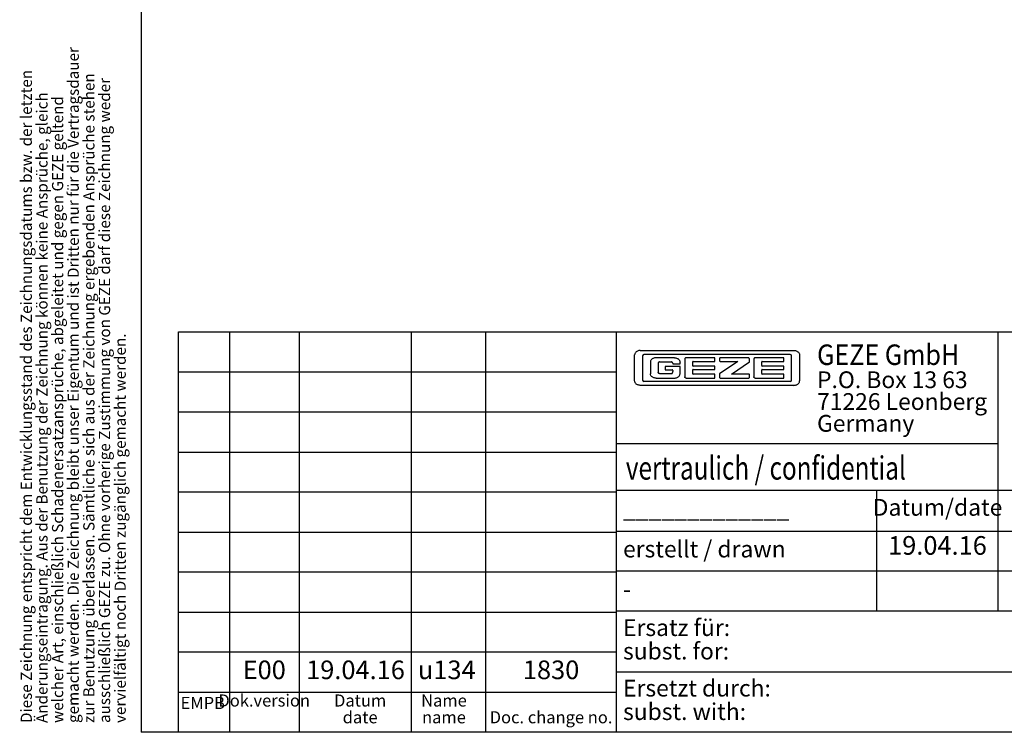
# Model space of a CAD drawing. Units: inches. Extents: x 2 to 198, y 0 to 287.
# Drawn here: x 2 to 108, y 0 to 77 of the extents above; entities that cross this region are included whole.
import ezdxf

# ---------------------------------------------------------------- set-up
doc = ezdxf.new("R2010")
doc.units = ezdxf.units.IN
doc.layers.add('1', color=7, linetype='Continuous')
doc.styles.add('CONVERTER_11', font='txt.shx', dxfattribs={"width": 0.9})
doc.styles.add('CONVERTER_12', font='complex.shx', dxfattribs={"width": 0.76})
doc.styles.add('CONVERTER_13', font='txt.shx', dxfattribs={"width": 0.765})
doc.styles.add('CONVERTER_14', font='txt.shx', dxfattribs={"width": 0.63})
doc.styles.add('CONVERTER_15', font='txt.shx', dxfattribs={"width": 0.72})
doc.styles.add('CONVERTER_16', font='txt.shx', dxfattribs={"width": 0.666963})
doc.styles.add('CONVERTER_17', font='txt.shx', dxfattribs={"width": 0.54})
doc.styles.add('CONVERTER_18', font='txt.shx', dxfattribs={"width": 0.675})

# ---------------------------------------------------------------- blocks, each defined once
blk = doc.blocks.new('a4kl__436', base_point=(15, 0))
at = {"color": 2, "linetype": 'Continuous'}
for p in [(15, 287), (198, 0)]:
    blk.add_line(p, (15, 0), dxfattribs=at)
at = {"color": 1, "linetype": 'Continuous'}
for p, q in [((19, 43), (198, 43)), ((66, 43), (66, 0)), ((66, 31), (107, 31)), ((66, 26), (198, 26)), ((116, 13), (66, 13))]:
    blk.add_line(p, q, dxfattribs=at)
at = {"color": 3, "linetype": 'Continuous'}
for p, q in [((24.5, 0), (24.5, 43)), ((32, 0), (32, 43)), ((44, 0), (44, 43)), ((52, 0), (52, 43)), ((19, 38.7), (66, 38.7)), ((66, 34.4), (19, 34.4)), ((19, 30.1), (66, 30.1)), ((66, 25.8), (19, 25.8)), ((93.97, 13), (93.97, 26)), ((107, 13), (107, 26)), ((19, 21.5), (66, 21.5)), ((66, 21.6), (116, 21.6)), ((66, 17.2), (19, 17.2)), ((116, 17.3), (66, 17.3)), ((19, 12.9), (66, 12.9)), ((66, 8.6), (19, 8.6)), ((66, 6.5), (116, 6.5))]:
    blk.add_line(p, q, dxfattribs=at)
at = {"color": 7, "linetype": 'Continuous'}
for p, q in [((67.97, 37.73), (67.97, 40.54)), ((68.58, 41.01), (85.07, 41.01)), ((68.83, 40.44), (68.83, 37.82)), ((84.68, 40.58), (68.97, 40.58)), ((72.24, 40.22), (70.27, 40.22)), ((76.58, 40.22), (73.5, 40.22)), ((76.58, 39.83), (76.58, 40.22)), ((80.16, 40.22), (77.16, 40.22)), ((83.99, 40.22), (80.91, 40.22)), ((83.99, 39.83), (83.99, 40.22)), ((84.82, 37.82), (84.82, 40.44)), ((85.68, 40.54), (85.68, 37.73)), ((69.66, 39.75), (69.66, 38.51)), ((70.5, 39.64), (70.5, 38.66)), ((70.65, 39.78), (71.92, 39.78)), ((71.25, 39.27), (71.25, 38.93)), ((72.85, 39.27), (71.25, 39.27)), ((72.06, 39.64), (72.06, 39.56)), ((72.06, 39.56), (72.85, 39.56)), ((72.85, 39.56), (72.85, 39.75)), ((72.85, 38.51), (72.85, 39.27)), ((73.36, 40.08), (73.36, 38.19)), ((74.21, 39.38), (74.21, 39.78)), ((74.26, 39.83), (76.58, 39.83)), ((76.58, 39.32), (74.26, 39.32)), ((76.58, 38.98), (76.58, 39.32)), ((77.1, 40.16), (77.1, 39.89)), ((79.04, 39.83), (77.1, 38.51)), ((77.16, 39.83), (79.04, 39.83)), ((78.39, 38.46), (80.3, 39.78)), ((80.3, 39.78), (80.3, 40.08)), ((80.77, 40.08), (80.77, 38.19)), ((81.62, 39.38), (81.62, 39.78)), ((81.68, 39.83), (83.99, 39.83)), ((83.99, 39.32), (81.68, 39.32)), ((83.99, 38.98), (83.99, 39.32)), ((70.65, 38.52), (71.92, 38.52)), ((71.25, 38.93), (72, 38.93)), ((72.06, 38.87), (72.06, 38.76)), ((74.21, 38.52), (74.21, 38.92)), ((74.26, 38.98), (76.58, 38.98)), ((76.58, 38.46), (74.26, 38.46)), ((76.58, 38.05), (76.58, 38.46)), ((77.1, 38.51), (77.1, 38.1)), ((80.24, 38.46), (78.39, 38.46)), ((80.3, 38.1), (80.3, 38.41)), ((81.62, 38.52), (81.62, 38.92)), ((81.68, 38.98), (83.99, 38.98)), ((83.99, 38.46), (81.68, 38.46)), ((83.99, 38.05), (83.99, 38.46)), ((85.07, 37.26), (68.58, 37.26)), ((84.68, 37.68), (68.97, 37.68)), ((70.27, 38.04), (72.24, 38.04)), ((73.5, 38.05), (76.58, 38.05)), ((77.16, 38.05), (80.24, 38.05)), ((80.91, 38.05), (83.99, 38.05))]:
    blk.add_line(p, q, dxfattribs=at)
at = {"color": 4, "linetype": 'Continuous'}
blk.add_line((19, 4.3), (66, 4.3), dxfattribs=at)
at = {"color": 7, "linetype": 'Continuous'}
for centre, radius, start, end in [((68.97, 40.44), 0.137, 90, 180), ((77.16, 40.16), 0.0577, 90, 180), ((84.68, 40.44), 0.137, 0, 90), ((74.26, 39.78), 0.0569, 89.1879, 179.4434), ((74.26, 39.38), 0.0569, 180.5566, 270.8121), ((77.16, 39.89), 0.0577, 180, 270), ((81.68, 39.78), 0.0569, 89.1879, 179.4434), ((81.68, 39.38), 0.0569, 180.5566, 270.8121), ((72, 38.87), 0.0595, 1.3124, 90), ((74.26, 38.92), 0.0569, 89.1879, 179.4434), ((74.26, 38.52), 0.0569, 180.5566, 270.8121), ((77.16, 38.1), 0.0576, 180.0723, 270.0723), ((80.24, 38.41), 0.0576, 0.0723, 90.0723), ((80.24, 38.1), 0.0576, 269.9277, 359.9277), ((81.68, 38.92), 0.0569, 89.1879, 179.4434), ((81.68, 38.52), 0.0569, 180.5566, 270.8121), ((68.97, 37.82), 0.137, 180, 270), ((84.68, 37.82), 0.137, 270, 360)]:
    blk.add_arc(centre, radius, start, end, dxfattribs=at)
for points in [[(68.58, 41.01), (68.42, 40.99), (68.27, 40.94), (68.15, 40.86), (68.05, 40.76), (68, 40.66), (67.97, 40.54)], [(70.27, 40.22), (70.12, 40.21), (69.98, 40.16), (69.85, 40.1), (69.75, 40), (69.68, 39.88), (69.66, 39.75)], [(72.24, 40.22), (72.39, 40.21), (72.54, 40.16), (72.66, 40.1), (72.76, 40), (72.83, 39.88), (72.85, 39.75)], [(73.5, 40.22), (73.46, 40.22), (73.43, 40.2), (73.4, 40.18), (73.38, 40.15), (73.37, 40.12), (73.36, 40.08)], [(80.3, 40.08), (80.29, 40.12), (80.28, 40.15), (80.26, 40.17), (80.23, 40.2), (80.2, 40.21), (80.16, 40.22)], [(80.91, 40.22), (80.87, 40.22), (80.84, 40.2), (80.81, 40.18), (80.79, 40.15), (80.78, 40.12), (80.77, 40.08)], [(85.07, 41.01), (85.23, 40.99), (85.38, 40.94), (85.5, 40.86), (85.6, 40.76), (85.66, 40.66), (85.68, 40.54)], [(70.65, 39.78), (70.61, 39.78), (70.58, 39.76), (70.55, 39.74), (70.53, 39.72), (70.51, 39.68), (70.5, 39.64)], [(72.06, 39.64), (72.06, 39.67), (72.05, 39.7), (72.03, 39.73), (72, 39.76), (71.96, 39.78), (71.92, 39.78)], [(70.27, 38.04), (70.12, 38.06), (69.98, 38.1), (69.85, 38.17), (69.75, 38.26), (69.68, 38.38), (69.66, 38.51)], [(70.65, 38.52), (70.61, 38.53), (70.58, 38.54), (70.55, 38.56), (70.53, 38.59), (70.51, 38.62), (70.5, 38.66)], [(71.92, 38.52), (71.96, 38.53), (72, 38.54), (72.02, 38.56), (72.04, 38.59), (72.05, 38.62), (72.06, 38.66), (72.06, 38.76)], [(72.24, 38.04), (72.39, 38.06), (72.54, 38.1), (72.66, 38.17), (72.76, 38.26), (72.83, 38.38), (72.85, 38.51)], [(73.5, 38.05), (73.46, 38.05), (73.43, 38.07), (73.4, 38.09), (73.38, 38.12), (73.37, 38.15), (73.36, 38.19)], [(80.91, 38.05), (80.87, 38.05), (80.84, 38.07), (80.81, 38.09), (80.79, 38.12), (80.78, 38.15), (80.77, 38.19)], [(68.58, 37.26), (68.42, 37.28), (68.27, 37.33), (68.15, 37.4), (68.05, 37.5), (68, 37.61), (67.97, 37.73)], [(85.07, 37.26), (85.23, 37.28), (85.38, 37.33), (85.5, 37.4), (85.6, 37.5), (85.66, 37.61), (85.68, 37.73)]]:
    blk.add_spline(points, degree=3, dxfattribs=at)
at = {"layer": '1', "color": 1, "linetype": 'Continuous'}
for p, q in [((19, 0), (19, 43)), ((107, 26), (107, 43))]:
    blk.add_line(p, q, dxfattribs=at)
at = {"color": 4}
for s, height, style, width, p in [('GEZE GmbH', 2.2, 'CONVERTER_11', 0.9, (87.56, 39.45)), ('vertraulich / confidential', 2.5, 'CONVERTER_13', 0.765, (67.03, 27.14))]:
    blk.add_text(s, height=height, dxfattribs=dict(at, style=style, width=width)).set_placement(p)
at = {"color": 4, "insert": (13.71, 1), "char_height": 1.2, "attachment_point": 7, "rotation": 90, "line_spacing_factor": 0.840336, "style": 'CONVERTER_13'}
blk.add_mtext('Diese Zeichnung entspricht dem Entwicklungsstand des Zeichnungsdatums bzw. der letzten\\PÄnderungseintragung. Aus der Benutzung der Zeichnung können keine Ansprüche, gleich\\Pwelcher Art, einschließlich Schadenersatzansprüche, abgeleitet und gegen GEZE geltend\\Pgemacht werden. Die Zeichnung bleibt unser Eigentum und ist Dritten nur für die Vertragsdauer\\Pzur Benutzung überlassen. Sämtliche sich aus der Zeichnung ergebenden Ansprüche stehen\\Pausschließlich GEZE zu. Ohne vorherige Zustimmung von GEZE darf diese Zeichnung weder\\Pvervielfältigt noch Dritten zugänglich gemacht werden.', dxfattribs=at)
at = {"color": 3}
for s, insert, char_height, attachment_point, line_spacing_factor, style in [('P.O. Box 13 63\\P71226 Leonberg\\PGermany', (87.56, 31.72), 1.8, 7, 0.780312, 'CONVERTER_15'), ('Datum/date', (100.5, 22.7), 1.8, 8, 0.90036, 'CONVERTER_16'), ('_____________', (66.73, 23.75), 1.8, 4, 0.90036, 'CONVERTER_12'), ('erstellt / drawn', (66.73, 19.45), 1.8, 4, 0.90036, 'CONVERTER_15'), ('19.04.16', (100.49, 19.81), 2, 5, 1.020408, 'CONVERTER_18'), ('-', (66.73, 15.15), 1.8, 4, 0.90036, 'CONVERTER_14'), ('Ersatz für:\\Psubst. for:', (66.73, 9.75), 1.8, 4, 0.840336, 'CONVERTER_15'), ('Ersetzt durch:\\Psubst. with:', (66.73, 3.25), 1.8, 4, 0.840336, 'CONVERTER_15')]:
    blk.add_mtext(s, dxfattribs=dict(at, insert=insert, char_height=char_height, attachment_point=attachment_point, line_spacing_factor=line_spacing_factor, style=style))
at = {"color": 7}
for s, insert, char_height, attachment_point, line_spacing_factor, style in [('E00', (28.2, 6.45), 2, 5, 1.020408, 'CONVERTER_11'), ('19.04.16', (38, 6.45), 2, 5, 1.020408, 'CONVERTER_18'), ('u134', (47.8, 6.45), 2, 5, 1.020408, 'CONVERTER_15'), ('1830', (59, 6.45), 2, 5, 1.020408, 'CONVERTER_11'), ('EMPB', (21.6, 2.1), 1.3, 8, 0.720288, 'CONVERTER_15'), ('Dok.version', (28.2, 2.36), 1.3, 8, 0.720288, 'CONVERTER_17'), ('Datum', (38.5, 2.36), 1.3, 8, 0.720288, 'CONVERTER_15'), ('Name', (47.5, 2.36), 1.3, 8, 0.720288, 'CONVERTER_15'), ('date', (38.5, 0.56), 1.3, 8, 0.720288, 'CONVERTER_15'), ('Doc. change no.', (59, 0.56), 1.3, 8, 0.720288, 'CONVERTER_15'), ('name', (47.5, 0.56), 1.3, 8, 0.720288, 'CONVERTER_15')]:
    blk.add_mtext(s, dxfattribs=dict(at, insert=insert, char_height=char_height, attachment_point=attachment_point, line_spacing_factor=line_spacing_factor, style=style))
blk = doc.blocks.new('rahmen__437')
at = {"layer": '1'}
blk.add_blockref('a4kl__436', (15, 0), dxfattribs=at)

msp = doc.modelspace()

# ---------------------------------------------------------------- block references
msp.add_blockref('rahmen__437', (0, 0))

doc.saveas('drawing.dxf')
